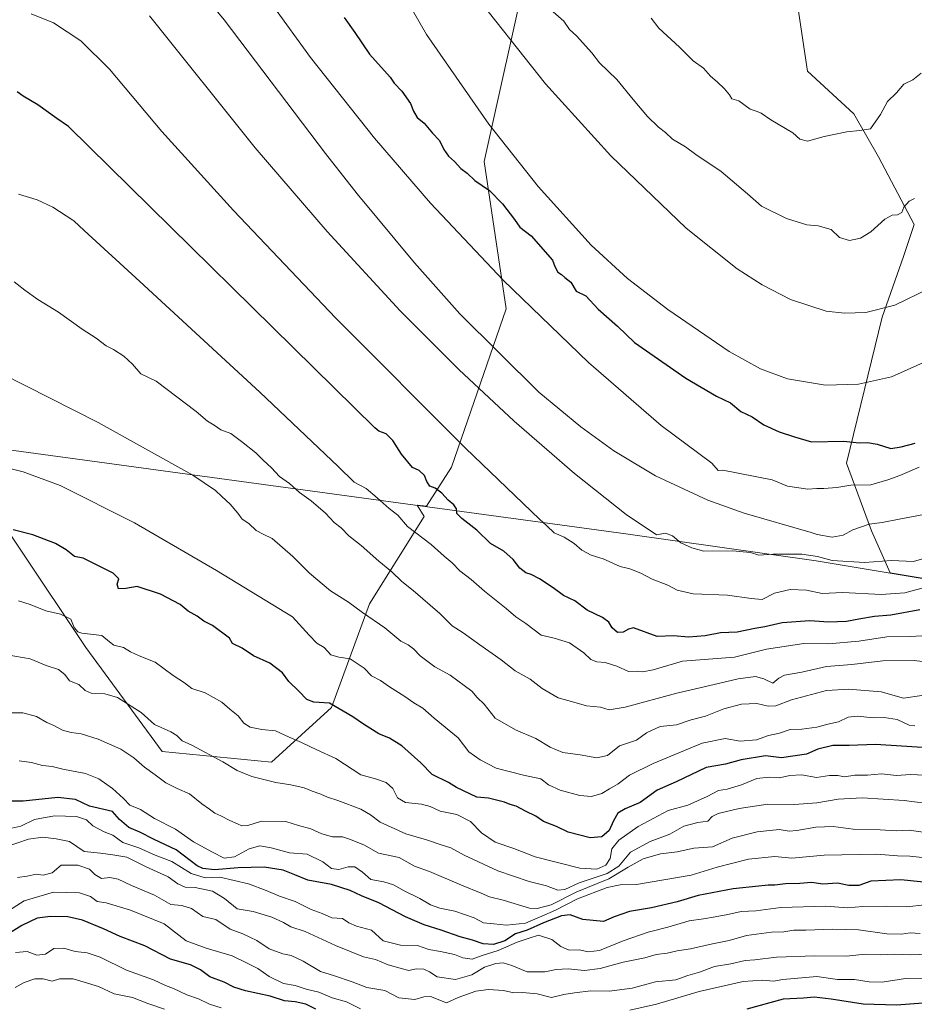
# Model space of a CAD drawing. Units: metres. Extents: x 641750 to 647364, y 4720629 to 4723864.
# Drawn here: x 642984 to 643317, y 4721256 to 4721622 of the extents above; entities that cross this region are included whole.
import ezdxf

# ---------------------------------------------------------------- set-up
doc = ezdxf.new("R2010")
doc.units = ezdxf.units.M
doc.header["$MEASUREMENT"] = 0
for name, color, linetype, lineweight in [('Arbolado forestal CxS', 92, 'Continuous', 0), ('Curva de nivel maestra', 30, 'Continuous', 30), ('Curva de nivel normal', 30, 'Continuous', 0), ('Municipio', 91, 'Continuous', 13), ('Municipio CxS', 4, 'Continuous', 0)]:
    doc.layers.add(name, color=color, linetype=linetype, lineweight=lineweight)

msp = doc.modelspace()

# ---------------------------------------------------------------- linework, layer by layer
at = {"layer": 'Arbolado forestal CxS', "color": 92, "linetype": 'Continuous', "lineweight": 0}
for points in [[(643326.1277, 4721698.2619, 955.2781), (643306.2563, 4721691.6383, 953.5171), (643283.7355, 4721677.0663, 951.8565), (643282.4105, 4721646.5977, 950.1997), (643273.1369, 4721629.3763, 949.6324), (643277.1107, 4721602.8819, 947.5011), (643294.3323, 4721586.9853, 945.7796), (643303.6051, 4721571.0887, 943.573), (643316.8523, 4721545.9189, 939.0654), (643312.8777, 4721533.9965, 938.0125), (643304.9291, 4721511.4761, 933.3435), (643291.6809, 4721457.1625, 923.2909), (643300.9537, 4721431.9927, 914.6221), (643307.9515, 4721416.3499, 908.9787), (643337.7049, 4721411.3799, 905.3166)], [(643337.7049, 4721411.3799, 905.3166), (643307.9515, 4721416.3499, 908.9787), (643300.9537, 4721431.9927, 914.6221), (643291.6809, 4721457.1625, 923.2909), (643304.9291, 4721511.4761, 933.3435), (643312.8777, 4721533.9965, 938.0125), (643316.8523, 4721545.9189, 939.0654), (643303.6051, 4721571.0887, 943.573), (643294.3323, 4721586.9853, 945.7796), (643277.1107, 4721602.8819, 947.5011), (643273.1369, 4721629.3763, 949.6324), (643282.4105, 4721646.5977, 950.1997), (643283.7355, 4721677.0663, 951.8565), (643306.2563, 4721691.6383, 953.5171), (643326.1277, 4721698.2619, 955.2781)], [(643326.1277, 4721698.2619, 955.2781), (643306.2563, 4721691.6383, 953.5171), (643283.7355, 4721677.0663, 951.8565), (643282.4105, 4721646.5977, 950.1997), (643273.1369, 4721629.3763, 949.6324), (643277.1107, 4721602.8819, 947.5011), (643294.3323, 4721586.9853, 945.7796), (643303.6051, 4721571.0887, 943.573), (643316.8523, 4721545.9189, 939.0654), (643312.8777, 4721533.9965, 938.0125), (643304.9291, 4721511.4761, 933.3435), (643291.6809, 4721457.1625, 923.2909), (643300.9537, 4721431.9927, 914.6221), (643307.9515, 4721416.3499, 908.9787), (643337.7049, 4721411.3799, 905.3166)], [(642884.8675, 4721624.1439, 911.8303), (642949.8413, 4721561.2007, 896.8997), (642966.0839, 4721498.2575, 885.31), (642964.0529, 4721455.6185, 878.7883), (642984.3571, 4721425.1621, 873.8278), (643008.7221, 4721388.6145, 868.0407), (643037.1479, 4721350.0365, 862.6833), (643077.7569, 4721345.9755, 867.0254), (643100.0923, 4721366.2799, 874.5755), (643114.3061, 4721404.8581, 886.2068), (643134.6111, 4721437.3451, 896.765), (643131.9687, 4721441.6071, 897.2347), (643135.4895, 4721441.1285, 897.8232), (643144.7637, 4721455.6189, 902.6637), (643165.0691, 4721514.5013, 918.5649), (643156.9481, 4721569.3229, 926.9374), (643173.1929, 4721642.4183, 939.78)], [(643173.1929, 4721642.4183, 939.78), (643156.9481, 4721569.3229, 926.9374), (643165.0691, 4721514.5013, 918.5649), (643144.7637, 4721455.6189, 902.6637), (643135.4895, 4721441.1285, 897.8232), (643131.9687, 4721441.6071, 897.2347), (643134.6111, 4721437.3451, 896.765), (643114.3061, 4721404.8581, 886.2068), (643100.0923, 4721366.2799, 874.5755), (643077.7569, 4721345.9755, 867.0254), (643037.1479, 4721350.0365, 862.6833), (643008.7221, 4721388.6145, 868.0407), (642984.3571, 4721425.1621, 873.8278), (642964.0529, 4721455.6185, 878.7883), (642966.0839, 4721498.2575, 885.31), (642949.8413, 4721561.2007, 896.8997), (642884.8675, 4721624.1439, 911.8303)], [(643173.1929, 4721642.4183, 939.78), (643156.9481, 4721569.3229, 926.9374), (643165.0691, 4721514.5013, 918.5649), (643144.7637, 4721455.6189, 902.6637), (643135.4895, 4721441.1285, 897.8232), (643131.9687, 4721441.6071, 897.2347), (643134.6111, 4721437.3451, 896.765), (643114.3061, 4721404.8581, 886.2068), (643100.0923, 4721366.2799, 874.5755), (643077.7569, 4721345.9755, 867.0254), (643037.1479, 4721350.0365, 862.6833), (643008.7221, 4721388.6145, 868.0407), (642984.3571, 4721425.1621, 873.8278), (642964.0529, 4721455.6185, 878.7883), (642966.0839, 4721498.2575, 885.31), (642949.8413, 4721561.2007, 896.8997), (642884.8675, 4721624.1439, 911.8303)], [(643173.1929, 4721642.4183, 939.78), (643156.9481, 4721569.3229, 926.9374), (643165.0691, 4721514.5013, 918.5649), (643144.7637, 4721455.6189, 902.6637), (643135.4895, 4721441.1285, 897.8232), (643131.9687, 4721441.6071, 897.2347), (643134.6111, 4721437.3451, 896.765), (643114.3061, 4721404.8581, 886.2068), (643100.0923, 4721366.2799, 874.5755), (643077.7569, 4721345.9755, 867.0254), (643037.1479, 4721350.0365, 862.6833), (643008.7221, 4721388.6145, 868.0407), (642984.3571, 4721425.1621, 873.8278), (642964.0529, 4721455.6185, 878.7883), (642966.0839, 4721498.2575, 885.31), (642949.8413, 4721561.2007, 896.8997), (642884.8675, 4721624.1439, 911.8303)]]:
    msp.add_polyline3d(points, dxfattribs=at)
at = {"layer": 'Curva de nivel maestra', "color": 30, "linetype": 'Continuous', "lineweight": 30, "flags": 128}
for points, elevation in [([(643104.84, 4721622.8501), (643108.86, 4721617.2801), (643114.24, 4721609.2501), (643121.97, 4721600.6201), (643123.48, 4721598.4601), (643126.33, 4721595.3901), (643129.54, 4721590.8301), (643130.58, 4721587.9801), (643131.99, 4721585.6401), (643134.56, 4721583.5401), (643137.68, 4721579.8601), (643140.34, 4721577.0801), (643141.89, 4721573.7301), (643143.6, 4721571.2501), (643145.87, 4721569.2401), (643148.27, 4721566.6401), (643150.6, 4721564.9401), (643153.43, 4721562.2001), (643158.83, 4721558.4801), (643163.67, 4721553.5201), (643168.23, 4721547.7401), (643170.2, 4721544.8501), (643174.38, 4721541.7001), (643182.35, 4721532.6201), (643183.23, 4721530.2101), (643184.29, 4721528.2101), (643185.62, 4721527.2801), (643186.87, 4721526.1801), (643189.17, 4721524.4901), (643191.18, 4721521.1601), (643194.7, 4721519.4001), (643199.32, 4721514.4701), (643206.47, 4721508.1101), (643212.8, 4721501.9801), (643231.96, 4721488.8001), (643243.3, 4721482.0801), (643248.57, 4721479.6101), (643252.39, 4721476.4301), (643256.57, 4721474.3601), (643260.96, 4721471.3801), (643266.63, 4721468.8001), (643272.3, 4721466.9501), (643278.63, 4721465.1201), (643290.63, 4721465.3301), (643296.42, 4721464.6801), (643299.46, 4721464.8201), (643303.09, 4721464.1701), (643308.15, 4721462.6601), (643312.03, 4721463.2101), (643317.15, 4721464.6501)], 925), ([(643318.97, 4721402.6001), (643308.12, 4721400.7101), (643302.12, 4721400.1101), (643296.23, 4721399.2101), (643291.69, 4721398.2601), (643285.02, 4721398.0701), (643277.97, 4721398.5001), (643267.72, 4721397.8101), (643261.27, 4721396.3201), (643257.53, 4721395.7301), (643250.96, 4721394.4001), (643244.8, 4721394.0501), (643239.04, 4721393.0201), (643232.9, 4721392.5401), (643227.31, 4721392.9601), (643221.24, 4721392.7201), (643212.44, 4721395.9801), (643210.61, 4721395.4501), (643208.62, 4721394.2901), (643206.55, 4721394.2701), (643204.47, 4721395.9401), (643203.26, 4721398.0701), (643200.89, 4721399.7501), (643195.16, 4721402.4801), (643190.64, 4721405.9501), (643186.36, 4721408.0101), (643182.54, 4721410.8501), (643177.52, 4721414.1701), (643174.43, 4721415.7501), (643172.41, 4721416.4001), (643170.2, 4721418.1801), (643167.66, 4721421.3501), (643164.24, 4721424.3901), (643159.32, 4721427.3501), (643154.22, 4721432.2001), (643148.56, 4721436.5501), (643146.79, 4721438.4201), (643146.59, 4721440.1601), (643145.67, 4721441.6301), (643143.54, 4721443.4201), (643141.19, 4721446.0701), (643138.72, 4721447.9001), (643136.76, 4721448.6601), (643135.56, 4721450.3501), (643134.74, 4721452.5801), (643132.76, 4721454.4201), (643130.28, 4721455.6001), (643126.22, 4721460.5601), (643122.91, 4721465.6501), (643120.42, 4721468.0901), (643117.72, 4721469.0301), (643116.26, 4721470.2401), (643002.32, 4721582.2601), (642997.96, 4721585.2301), (642990.95, 4721590.3101), (642985.44, 4721593.6101), (642983.24, 4721595.1701)], 900), ([(643323.75, 4721351.2701), (643302.49, 4721352.6201), (643292.63, 4721352.2401), (643286.63, 4721352.2501), (643281.01, 4721350.8401), (643276.83, 4721348.9701), (643267.48, 4721347.6401), (643261.51, 4721348.3601), (643252.46, 4721346.9001), (643246.66, 4721345.3101), (643239.44, 4721344.0101), (643228.35, 4721338.7001), (643221.27, 4721335.6601), (643214.89, 4721331.0001), (643209.34, 4721328.6801), (643206.66, 4721327.0101), (643204.97, 4721324.2601), (643203.4, 4721320.5901), (643200.65, 4721318.2401), (643196.33, 4721317.8901), (643188.1, 4721319.9401), (643183.77, 4721322.0501), (643178.95, 4721323.9001), (643176.12, 4721325.9501), (643172.28, 4721327.8601), (643168.84, 4721329.6901), (643166.53, 4721330.3101), (643164.49, 4721331.1401), (643158.51, 4721332.6201), (643154.24, 4721333.0201), (643146.56, 4721336.5501), (643143.59, 4721338.4201), (643137.61, 4721341.4201), (643133.41, 4721345.7301), (643126.26, 4721352.0301), (643121.64, 4721354.9601), (643117.78, 4721356.6101), (643112.03, 4721360.0801), (643108.04, 4721362.8701), (643099.39, 4721368.0001), (643093.51, 4721368.3401), (643090.93, 4721369.2601), (643088.01, 4721372.3601), (643084.27, 4721376.0401), (643081.95, 4721379.1901), (643077.24, 4721382.8401), (643071.18, 4721385.5101), (643066.9, 4721388.3401), (643063.36, 4721390.1401), (643062.18, 4721392.1101), (643055.85, 4721396.8301), (643052.69, 4721398.3701), (643050.22, 4721400.3201), (643046.86, 4721402.1601), (643043.84, 4721404.6201), (643036.56, 4721408.5001), (643027.91, 4721411.3701), (643023.68, 4721410.5801), (643020.94, 4721410.4701), (643020.44, 4721412.2401), (643021.09, 4721414.1701), (643018.88, 4721416.3201), (643011.05, 4721420.2601), (643007.82, 4721421.8001), (643004.51, 4721422.4901), (643001.48, 4721424.9101), (642997.43, 4721427.2901), (642989.06, 4721430.5501), (642981.71, 4721432.3301)], 875), ([(643320.42, 4721301.4101), (643311.81, 4721302.2201), (643300.77, 4721301.7401), (643296.28, 4721300.2101), (643292.54, 4721300.2301), (643288.26, 4721301.0901), (643282.83, 4721300.6101), (643278.6, 4721301.3101), (643274.3, 4721300.9201), (643268.96, 4721300.7901), (643264.96, 4721300.3301), (643262.56, 4721300.2901), (643259, 4721299.8601), (643249.54, 4721298.9601), (643236.45, 4721296.4601), (643228.73, 4721294.1501), (643219.15, 4721291.8701), (643210.95, 4721290.5001), (643205.27, 4721288.5801), (643201.23, 4721286.8001), (643193.61, 4721287.5601), (643188.95, 4721289.2101), (643185.63, 4721288.9201), (643178.99, 4721286.3001), (643172.96, 4721283.5701), (643168.62, 4721282.2601), (643164.56, 4721279.6601), (643160.37, 4721278.1901), (643156.48, 4721278.4401), (643152.6, 4721279.8601), (643147.95, 4721281.0301), (643140.95, 4721283.6201), (643134.62, 4721285.5201), (643127.65, 4721288.5501), (643117.76, 4721293.6701), (643111.24, 4721296.3601), (643107.07, 4721298.3601), (643100.08, 4721300.5001), (643091.37, 4721302.1001), (643086.53, 4721304.1401), (643082.11, 4721305.8301), (643075.04, 4721306.9501), (643065.42, 4721306.7401), (643056.66, 4721305.9701), (643052.3, 4721306.4501), (643050.15, 4721307.5001), (643042.3, 4721313.4301), (643034.22, 4721317.2401), (643028.82, 4721319.9701), (643024.7, 4721321.7001), (643021.24, 4721324.7301), (643018.65, 4721327.6201), (643010.09, 4721329.6001), (643004.95, 4721332.1901), (642998.41, 4721332.9001), (642985.45, 4721331.4701), (642979.08, 4721331.4701)], 850), ([(643094.28, 4721254.2301), (643090.57, 4721256.0301), (643086.61, 4721256.9201), (643082.62, 4721257.3201), (643077.29, 4721259.0201), (643068.17, 4721261.0301), (643063.82, 4721262.4301), (643060.18, 4721264.2301), (643054.92, 4721266.2301), (643051.41, 4721268.8101), (643047.74, 4721270.6401), (643040.3, 4721272.7501), (643030.66, 4721277.7201), (643021.57, 4721281.1601), (643015.39, 4721284.1101), (643007.56, 4721287.3001), (643002.05, 4721288.5201), (642995.67, 4721288.6901), (642990.72, 4721287.9701), (642984.95, 4721285.2901), (642973.64, 4721278.3901)], 825), ([(643320.22, 4721256.3801), (643310.27, 4721255.6501), (643297.88, 4721256.0401), (643285.97, 4721257.9401), (643279.62, 4721258.6001), (643275.62, 4721258.2601), (643268.07, 4721257.9601), (643254.63, 4721254.2501)], 825)]:
    msp.add_lwpolyline(points, dxfattribs=dict(at, elevation=elevation))
at = {"layer": 'Curva de nivel normal', "color": 30, "linetype": 'Continuous', "lineweight": 0, "flags": 128}
for points, elevation in [([(643121.72, 4721640.6001), (643135.44, 4721616.4801), (643158.68, 4721583.2301), (643176.98, 4721559.9801), (643196.71, 4721538.1901), (643210.2, 4721525.8601), (643225.16, 4721514.2501), (643247.99, 4721498.6401), (643259.72, 4721492.1801), (643269.76, 4721488.4501), (643283.85, 4721486.1401), (643296.12, 4721486.5901), (643308.41, 4721489.2801), (643322.48, 4721495.6001)], 930), ([(643320.43, 4721438.0401), (643311.3, 4721436.3201), (643304.96, 4721435.0901), (643300.05, 4721434.5001), (643293.97, 4721432.3801), (643290.38, 4721430.4201), (643286.3, 4721429.7001), (643280.76, 4721430.6201), (643278.54, 4721431.3601), (643253.58, 4721438.5501), (643240.12, 4721443.4101), (643220.6, 4721452.4901), (643205.12, 4721461.7801), (643192.8, 4721470.6201), (643177.21, 4721483.6101), (643147.9, 4721512.6401), (643130.96, 4721531.6301), (643109.64, 4721557.3401), (643097.93, 4721572.2301), (643060.19, 4721622.0001), (643047.36, 4721637.6701)], 915), ([(643150.78, 4721634.7301), (643179.66, 4721598.2201), (643204.02, 4721571.3501), (643232.01, 4721544.5101), (643251.06, 4721529.4401), (643260.34, 4721523.4101), (643270.81, 4721517.9901), (643284.15, 4721513.7201), (643290.92, 4721512.9001), (643298.91, 4721513.1901), (643309.69, 4721515.8401), (643322.38, 4721522.1001)], 935), ([(643321.98, 4721411.2901), (643313.36, 4721408.9601), (643304.55, 4721408.3301), (643290.25, 4721409.1301), (643282.56, 4721408.6901), (643276.74, 4721410.0001), (643270.66, 4721410.1401), (643264.86, 4721408.8601), (643260.33, 4721406.4801), (643256.25, 4721406.9001), (643247.39, 4721408.0601), (643234.58, 4721408.6001), (643228.68, 4721410.0101), (643225.2, 4721411.8001), (643219.33, 4721413.9901), (643215.17, 4721416.2301), (643211.08, 4721417.9301), (643207.47, 4721418.7901), (643201.15, 4721421.5601), (643196.66, 4721423.0101), (643193.21, 4721424.7901), (643190.35, 4721427.3101), (643186.62, 4721429.7101), (643182.91, 4721431.2201), (643180.23, 4721433.8401), (643177.53, 4721436.3401), (643150, 4721462.7801), (643101.76, 4721511.0701), (643063.72, 4721551.0301), (643037.02, 4721580.5101), (643017.55, 4721603.6301), (643006.96, 4721614.1001), (642996.69, 4721620.8601), (642988.48, 4721624.2501)], 905), ([(643318.72, 4721455.6301), (643311.5, 4721452.5801), (643307.07, 4721450.9801), (643300.68, 4721449.1701), (643293.31, 4721449.0001), (643288.13, 4721448.1701), (643283.26, 4721447.7101), (643280.63, 4721447.7801), (643277.32, 4721447.5101), (643269.7, 4721448.6201), (643263.98, 4721450.9901), (643245.64, 4721454.5701), (643243.98, 4721454.4401), (643241.63, 4721457.1101), (643222.71, 4721471.1701), (643195.73, 4721494.5801), (643163.96, 4721525.1701), (643137, 4721553.7601), (643116.06, 4721577.9701), (643092.36, 4721607.9001), (643078.25, 4721627.2501)], 920), ([(643181.55, 4721625.7701), (643186.48, 4721621.4601), (643188.68, 4721618.3301), (643191.3, 4721615.9601), (643196.95, 4721609.7501), (643199.77, 4721605.9201), (643206.27, 4721599.8201), (643212.34, 4721592.3001), (643217.66, 4721585.9801), (643221.7, 4721582.0201), (643224.38, 4721580.0301), (643226.96, 4721577.6101), (643231.83, 4721574.8101), (643235.64, 4721571.9501), (643244.99, 4721565.6301), (643254.9, 4721557.3101), (643260.01, 4721552.7201), (643269.38, 4721548.1201), (643276.9, 4721545.7601), (643281.14, 4721545.3501), (643286, 4721544.0501), (643289.12, 4721541.0501), (643292.74, 4721539.9901), (643296.83, 4721540.8001), (643300.66, 4721543.1001), (643305.87, 4721547.8301), (643308.63, 4721549.3901), (643310.63, 4721549.4501), (643312.28, 4721550.3701), (643312.99, 4721552.3401), (643314.97, 4721554.5201), (643316.93, 4721555.4901)], 940), ([(643322.57, 4721422.3601), (643316.63, 4721420.6101), (643308.4, 4721420.9501), (643298.3, 4721420.2101), (643286.36, 4721421.0101), (643280.9, 4721422.5101), (643275.03, 4721423.3001), (643264.33, 4721423.3401), (643259.1, 4721422.9401), (643256, 4721424.0001), (643249.3, 4721424.5201), (643238.62, 4721424.5101), (643234.13, 4721425.6601), (643230.04, 4721427.5801), (643226.92, 4721430.1201), (643224.32, 4721431.1101), (643220.95, 4721430.5301), (643209.7, 4721438.0501), (643190.46, 4721453.3501), (643168.01, 4721472.7801), (643147.43, 4721492.0101), (643125.71, 4721513.8001), (643098.54, 4721543.2301), (643071.74, 4721574.4401), (643032.45, 4721623.4701)], 910), ([(643319.49, 4721602.1801), (643316.34, 4721599.6001), (643312.96, 4721598.1001), (643310.3, 4721594.7701), (643306.96, 4721591.5501), (643304.3, 4721586.7301), (643300.63, 4721581.4701), (643296.68, 4721580.8401), (643291.84, 4721580.3601), (643283.35, 4721578.6401), (643277.19, 4721576.8901), (643274.36, 4721577.6601), (643271.68, 4721579.9901), (643263.52, 4721584.8301), (643259.95, 4721587.2201), (643258.44, 4721587.9401), (643255.84, 4721588.7801), (643251.59, 4721591.9001), (643249, 4721592.6401), (643248.1, 4721594.0801), (643246.35, 4721596.3701), (643243.6, 4721598.9201), (643241.04, 4721600.9801), (643238.49, 4721603.9901), (643234.63, 4721606.7201), (643229.57, 4721611.7801), (643221.93, 4721618.8901), (643218.99, 4721622.5601)], 945), ([(643321.63, 4721393.0801), (643315.63, 4721392.6701), (643306.63, 4721392.5601), (643296.3, 4721391.0001), (643285.01, 4721390.0401), (643275.82, 4721390.1801), (643261.96, 4721388.0501), (643250.04, 4721385.0401), (643230.62, 4721383.5401), (643219.73, 4721380.3601), (643215.98, 4721379.6301), (643214.11, 4721379.8901), (643210.55, 4721379.7201), (643206.23, 4721381.6801), (643201.93, 4721383.0701), (643198.8, 4721383.3401), (643196.63, 4721384.1801), (643193.98, 4721386.6801), (643188.63, 4721390.4001), (643182.97, 4721392.0601), (643178.15, 4721393.2501), (643172.45, 4721397.5601), (643168.67, 4721400.1001), (643165.05, 4721403.1801), (643156.98, 4721409.5401), (643152.09, 4721413.8801), (643147.86, 4721417.0901), (643145.03, 4721420.0701), (643142.02, 4721422.6001), (643137.2, 4721426.9101), (643128.44, 4721433.6001), (643124.75, 4721437.8201), (643121.53, 4721440.2501), (643117.17, 4721444.3101), (643113.07, 4721447.7201), (643108.5, 4721450.1401), (643102.65, 4721455.9301), (643073.46, 4721483.5901), (643028.86, 4721524.6501), (643008.19, 4721543.7001), (643004.27, 4721547.2501), (643003.93, 4721547.5401), (642996.53, 4721552.2701), (642990.68, 4721555.0301), (642983.69, 4721557.1301)], 895), ([(642982.16, 4721524.5101), (642986.08, 4721521.5001), (642990.96, 4721517.9501), (642998.62, 4721513.2601), (643007.42, 4721507.0101), (643012.6, 4721503.6801), (643016.32, 4721500.8301), (643019.06, 4721499.3701), (643022.94, 4721496.9201), (643026.09, 4721493.9701), (643029.21, 4721490.3901), (643034.88, 4721487.6401), (643049.8, 4721476.4201), (643053.99, 4721472.7901), (643056.54, 4721471.2901), (643059, 4721469.5701), (643062.7, 4721468.1901), (643066.62, 4721465.2601), (643072.01, 4721461.0501), (643074.68, 4721458.2201), (643077.82, 4721455.4701), (643080.85, 4721452.2301), (643084.55, 4721449.6001), (643088.28, 4721446.2001), (643092.55, 4721443.2001), (643097.88, 4721438.5301), (643101.16, 4721435.1401), (643103.76, 4721433.0801), (643106.62, 4721430.1201), (643111.2, 4721426.5401), (643117.78, 4721420.7401), (643122.58, 4721416.8301), (643126.29, 4721413.1801), (643130.56, 4721409.7901), (643140.39, 4721401.2501), (643145.02, 4721396.6701), (643149.15, 4721394.0601), (643155.25, 4721389.6301), (643163.19, 4721384.1101), (643168.48, 4721379.9101), (643174.06, 4721376.8201), (643178.45, 4721373.4101), (643184.49, 4721369.9801), (643190.29, 4721368.2601), (643194.95, 4721366.9901), (643200.12, 4721366.4601), (643203.43, 4721365.4801), (643209.36, 4721366.4001), (643228.51, 4721371.7201), (643242.47, 4721374.8301), (643251.43, 4721377.0501), (643257.81, 4721377.8901), (643260.96, 4721377.0101), (643264.3, 4721375.3401), (643266.45, 4721377.2401), (643268.57, 4721378.3301), (643275.08, 4721379.5101), (643284.18, 4721381.5901), (643293.59, 4721382.3801), (643305.13, 4721383.7201), (643316.85, 4721383.8001), (643321.98, 4721383.1401)], 890), ([(643319.7, 4721370.7501), (643312.86, 4721369.8101), (643304.53, 4721372.1701), (643292.5, 4721373.2101), (643284.19, 4721372.6801), (643271.2, 4721369.1701), (643265.37, 4721367.0101), (643262.59, 4721366.8801), (643258.35, 4721367.8401), (643252.57, 4721367.5401), (643246.09, 4721365.8701), (643239.26, 4721363.0601), (643233.95, 4721361.7901), (643228.47, 4721359.8401), (643222.38, 4721359.2801), (643217.23, 4721356.8601), (643213.62, 4721354.2001), (643207.29, 4721352.0401), (643202.76, 4721348.5401), (643198.86, 4721347.5801), (643192.62, 4721348.8001), (643186.22, 4721349.6701), (643181.45, 4721351.5301), (643176.11, 4721354.7601), (643168.56, 4721358.0101), (643161.06, 4721362.3101), (643156.94, 4721367.5801), (643154.35, 4721370.0001), (643152.29, 4721372.3801), (643144.29, 4721378.4101), (643138.59, 4721381.4501), (643133.15, 4721385.6001), (643130.59, 4721388.1901), (643128.6, 4721389.6201), (643125.87, 4721391.0401), (643119.92, 4721395.9601), (643111.7, 4721401.6101), (643106.47, 4721405.4501), (643099.78, 4721409.7201), (643091.92, 4721416.2301), (643085.77, 4721422.4201), (643078.11, 4721429.1001), (643074.74, 4721430.7201), (643072.16, 4721432.1401), (643069.36, 4721434.6801), (643066.89, 4721436.3601), (643065.3, 4721438.5701), (643062.46, 4721441.9301), (643059.4, 4721444.7101), (643057.04, 4721447.0201), (643048.57, 4721452.7001), (643013.33, 4721472.3301), (642977.37, 4721490.5101)], 885), ([(642975.42, 4721456.3901), (642985.51, 4721453.8801), (642999.16, 4721448.8701), (643026.88, 4721435.0201), (643057.35, 4721417.2301), (643085.64, 4721399.9901), (643091.83, 4721393.2401), (643094.72, 4721390.2801), (643097.35, 4721388.6301), (643099.87, 4721385.9601), (643102.82, 4721385.0801), (643107.03, 4721384.4801), (643112.25, 4721381.0001), (643115.03, 4721378.1001), (643118.31, 4721376.4001), (643121.65, 4721374.0101), (643127.41, 4721370.4001), (643130.75, 4721368.1101), (643134.06, 4721366.1001), (643138.31, 4721362.3801), (643147.26, 4721355.0001), (643151.17, 4721349.8701), (643155.42, 4721346.9301), (643161.38, 4721343.7801), (643171.52, 4721341.1701), (643177.95, 4721339.8301), (643180.88, 4721337.5601), (643185.12, 4721335.6201), (643192.48, 4721333.5901), (643196.83, 4721333.2401), (643200.66, 4721334.3901), (643203.56, 4721336.1501), (643206.76, 4721337.9501), (643210.95, 4721341.1501), (643219.7, 4721345.5701), (643237.95, 4721353.0901), (643246.57, 4721354.7901), (643252.08, 4721353.8201), (643258.16, 4721354.2801), (643262.66, 4721355.8701), (643266.76, 4721356.7601), (643270.66, 4721358.1001), (643275.06, 4721358.3301), (643280.69, 4721358.9801), (643284.74, 4721360.1301), (643288.63, 4721361.0501), (643292.3, 4721362.7001), (643295.62, 4721363.0601), (643301.66, 4721362.4701), (643305.65, 4721362.6301), (643310.55, 4721361.8801), (643314.94, 4721359.7301), (643317.12, 4721359.4801)], 880), ([(643323.4, 4721341.1001), (643315.49, 4721341.4501), (643310.3, 4721341.1201), (643304.74, 4721341.7201), (643299.42, 4721341.2301), (643294.74, 4721341.1301), (643290.96, 4721340.5601), (643288.48, 4721341.0301), (643285.35, 4721341.0401), (643280.48, 4721340.2901), (643274.96, 4721341.3001), (643270.63, 4721341.0401), (643266.7, 4721340.1701), (643262.89, 4721340.4801), (643258.36, 4721339.9601), (643252.63, 4721337.5301), (643247.23, 4721335.9901), (643244.02, 4721335.4401), (643239.89, 4721333.2201), (643232.62, 4721330.0701), (643225.29, 4721328.0201), (643214.14, 4721322.0801), (643206.94, 4721317.0101), (643204.33, 4721313.8501), (643203.83, 4721310.1601), (643202.2, 4721307.7801), (643198.83, 4721306.1901), (643192.47, 4721306.5801), (643175.83, 4721310.7901), (643167.91, 4721313.8701), (643160.99, 4721316.2601), (643155.92, 4721319.6901), (643151.77, 4721323.9001), (643146.78, 4721326.5501), (643140.54, 4721327.7901), (643136.82, 4721329.5901), (643133.62, 4721330.4401), (643127.62, 4721331.0001), (643124.69, 4721332.7601), (643122.93, 4721336.2401), (643120.42, 4721338.4101), (643116.5, 4721339.8101), (643111.05, 4721341.3601), (643101.76, 4721347.4101), (643094.72, 4721350.6001), (643088.96, 4721353.3401), (643084.38, 4721355.3101), (643079.27, 4721357.6601), (643074.27, 4721358.1601), (643069.85, 4721359.0101), (643067.55, 4721360.5701), (643065.42, 4721363.2501), (643062.36, 4721365.6801), (643059.37, 4721368.3501), (643053.18, 4721371.8301), (643048.14, 4721373.4601), (643045.49, 4721375.4801), (643041.3, 4721378.2901), (643034.54, 4721383.2001), (643028.61, 4721385.5901), (643025.37, 4721387.0201), (643022.73, 4721388.5901), (643019.21, 4721389.5201), (643017.58, 4721390.7301), (643014.67, 4721393.1401), (643007.31, 4721393.9601), (643005.74, 4721394.4301), (643004.37, 4721396.0201), (643003.15, 4721399.1301), (642999.4, 4721401.0501), (642993.92, 4721402.2301), (642988.01, 4721404.6601), (642983.72, 4721406.0301)], 870), ([(643324.58, 4721330.2201), (643313.12, 4721331.7601), (643297.45, 4721332.7501), (643288.52, 4721332.2301), (643280.66, 4721330.8701), (643272.3, 4721330.3401), (643262.4, 4721330.3601), (643251.7, 4721328.8101), (643243.9, 4721326.9201), (643241.69, 4721325.8601), (643240.14, 4721324.0301), (643236.34, 4721323.6301), (643231.17, 4721322.2301), (643226.01, 4721319.2801), (643218.62, 4721316.5001), (643211.29, 4721312.5101), (643206.95, 4721307.3001), (643202.62, 4721304.6301), (643192.29, 4721301.1401), (643186.95, 4721298.6601), (643184.29, 4721298.4601), (643180.12, 4721300.0701), (643173.64, 4721301.6201), (643161.94, 4721305.5801), (643149.48, 4721311.4601), (643144.46, 4721314.1101), (643140.94, 4721315.2601), (643135.46, 4721317.1901), (643127.78, 4721319.4101), (643118.22, 4721323.6901), (643114.6, 4721326.5001), (643111, 4721328.5201), (643102.47, 4721331.8201), (643098.65, 4721332.9801), (643096.22, 4721334.1701), (643092.94, 4721335.2401), (643089.95, 4721336.4901), (643084.95, 4721337.6301), (643079.4, 4721338.4301), (643070.47, 4721340.7401), (643065.04, 4721342.9601), (643059.7, 4721346.1801), (643048.24, 4721352.3201), (643044.57, 4721353.8901), (643042.66, 4721355.9801), (643040.35, 4721357.3301), (643034.36, 4721360.0101), (643029.31, 4721364.4401), (643020.55, 4721370.0101), (643015.8, 4721371.4501), (643010.7, 4721371.6801), (643008.46, 4721372.6001), (643006.2, 4721374.8401), (643002.73, 4721376.2101), (643000.94, 4721378.5901), (642998.54, 4721380.5201), (642994.01, 4721382.0001), (642988.08, 4721384.4001), (642979.54, 4721385.8601)], 865), ([(642980.62, 4721364.4001), (642985.3, 4721364.3801), (642990.37, 4721362.9501), (642994.27, 4721360.7001), (642996.86, 4721359.6901), (643000.03, 4721357.9701), (643003.26, 4721357.0201), (643007.05, 4721356.5801), (643013.32, 4721354.6201), (643021.77, 4721350.8201), (643026.66, 4721347.6501), (643030.62, 4721344.1001), (643034.6, 4721341.3401), (643038.56, 4721338.3801), (643042.7, 4721336.1901), (643047.28, 4721334.2201), (643051.87, 4721330.5201), (643054.78, 4721328.5301), (643056.7, 4721327.1001), (643059.02, 4721326.1001), (643062.28, 4721324.2701), (643065.14, 4721323.1301), (643066.72, 4721322.3401), (643068.98, 4721322.5101), (643074.13, 4721324.0801), (643083.15, 4721324.0101), (643087.89, 4721322.4701), (643092.44, 4721321.1801), (643096.57, 4721319.3301), (643100.47, 4721318.2701), (643104.26, 4721318.2401), (643106.82, 4721317.3501), (643112.16, 4721315.2501), (643117.62, 4721312.2101), (643125.33, 4721310.5201), (643131.01, 4721307.3101), (643136.56, 4721305.3901), (643148.46, 4721300.2601), (643155.82, 4721297.3401), (643158.95, 4721295.9201), (643163.95, 4721294.6701), (643173.75, 4721291.8001), (643176.64, 4721291.6101), (643181.82, 4721292.9701), (643191.42, 4721297.7901), (643203.29, 4721302.7001), (643210.47, 4721307.0401), (643216.03, 4721310.1201), (643222.49, 4721311.9801), (643228.68, 4721312.7301), (643234.85, 4721314.0901), (643241.82, 4721314.5201), (643249.18, 4721317.8101), (643258.48, 4721320.1601), (643266.68, 4721320.9901), (643270.32, 4721320.3901), (643273.21, 4721320.5701), (643280.2, 4721321.9101), (643286.72, 4721322.1401), (643294.11, 4721321.1201), (643304.21, 4721320.8501), (643310.2, 4721320.5001), (643314.97, 4721320.7401), (643323.7, 4721319.5501)], 860), ([(643322.2, 4721310.3501), (643315.24, 4721311.0201), (643310.63, 4721311.1901), (643302.96, 4721311.7601), (643283.3, 4721311.4601), (643271.3, 4721310.3501), (643264.97, 4721310.9001), (643255.2, 4721309.9301), (643243.58, 4721306.9301), (643233.95, 4721304.0301), (643213.52, 4721300.5001), (643207.48, 4721300.4501), (643202.68, 4721299.4201), (643191.65, 4721295.2001), (643183.4, 4721290.9901), (643178.32, 4721288.7401), (643172.29, 4721286.2001), (643165.27, 4721285.4201), (643160.52, 4721285.9801), (643156.69, 4721286.3401), (643153.14, 4721288.1201), (643146.03, 4721290.6801), (643140.47, 4721291.7901), (643137.01, 4721292.9901), (643133.01, 4721295.3201), (643127.19, 4721298.1601), (643123.16, 4721300.4701), (643119.54, 4721301.5301), (643114.81, 4721302.4601), (643111.61, 4721305.1201), (643108.8, 4721307.0801), (643106.29, 4721307.1301), (643102.91, 4721306.0701), (643100.12, 4721306.5501), (643096.85, 4721308.9501), (643091.09, 4721311.7801), (643084.56, 4721312.3001), (643077.66, 4721314.2201), (643073.45, 4721314.8801), (643069.49, 4721313.7401), (643064.1, 4721310.8801), (643060.23, 4721310.3901), (643055.87, 4721312.5601), (643048.85, 4721316.3601), (643042.08, 4721321.1201), (643034.3, 4721325.1301), (643029.13, 4721328.3701), (643025.16, 4721330.0401), (643022.8, 4721332.5201), (643018.65, 4721336.2701), (643013.57, 4721339.8401), (643008.63, 4721341.7501), (643000.18, 4721343.4401), (642996.29, 4721344.3801), (642992.59, 4721344.7301), (642988.5, 4721345.8401), (642983.91, 4721346.5601)], 855), ([(643320.63, 4721292.9901), (643314.11, 4721292.2101), (643306.49, 4721292.4601), (643297.73, 4721292.3401), (643291.99, 4721291.9201), (643283.96, 4721292.5001), (643267.3, 4721291.9801), (643257.96, 4721290.7401), (643252.44, 4721290.5301), (643247.56, 4721289.3801), (643242.77, 4721288.5801), (643238.52, 4721287.7401), (643233.21, 4721287.0801), (643225.18, 4721284.6801), (643217.95, 4721282.8001), (643208.62, 4721279.5801), (643199.78, 4721276.0001), (643195.58, 4721275.4501), (643192.37, 4721276.2401), (643188.46, 4721276.1701), (643185.45, 4721277.4501), (643182.1, 4721280.1501), (643177.08, 4721281.6501), (643173.26, 4721280.5101), (643169.19, 4721279.0801), (643162.16, 4721275.9801), (643156.12, 4721274.1301), (643152.41, 4721272.7301), (643148.94, 4721273.2501), (643145.88, 4721274.4601), (643140.63, 4721275.6401), (643136.36, 4721276.3601), (643132.13, 4721277.8201), (643125.85, 4721277.9701), (643119.35, 4721279.6501), (643114.98, 4721283.5201), (643109.44, 4721285.1101), (643106.56, 4721286.3501), (643104.17, 4721287.8501), (643100.21, 4721288.1501), (643096.6, 4721289.7401), (643092.61, 4721291.2901), (643086.66, 4721294.2601), (643080.8, 4721296.1801), (643075.88, 4721298.3401), (643069.2, 4721300.7701), (643058.6, 4721303.2501), (643053.19, 4721303.0001), (643047.96, 4721304.5901), (643040.73, 4721309.0901), (643034.56, 4721311.4801), (643028.52, 4721314.1701), (643022.55, 4721316.1401), (643018.76, 4721318.9401), (643015.58, 4721320.1101), (643011.31, 4721322.2901), (643008.99, 4721324.6401), (643005.23, 4721325.8801), (642997.05, 4721326.0301), (642989.72, 4721324.7001), (642984.62, 4721322.2701), (642981.21, 4721321.4301)], 845), ([(642978.78, 4721314.4301), (642987.46, 4721317.4401), (642992.81, 4721318.1301), (642997.73, 4721317.5701), (643002.71, 4721316.4801), (643008.2, 4721312.7601), (643014.18, 4721312.2101), (643018.8, 4721311.6201), (643024.03, 4721310.6501), (643031.14, 4721307.0501), (643039.34, 4721303.4101), (643042.99, 4721300.8001), (643045.65, 4721299.5501), (643049.44, 4721299.4301), (643055.84, 4721298.0801), (643060.37, 4721295.3601), (643065.08, 4721291.5201), (643071, 4721290.4601), (643077.93, 4721288.4001), (643082.28, 4721286.4401), (643084.95, 4721284.8001), (643090.36, 4721283.0601), (643101.67, 4721277.8201), (643112.07, 4721273.6901), (643116.51, 4721272.7201), (643121.2, 4721270.6501), (643126.52, 4721269.1701), (643128.93, 4721268.5801), (643131.67, 4721269.1301), (643134.46, 4721269.0301), (643136.58, 4721268.0401), (643139.45, 4721266.1601), (643146.24, 4721265.2201), (643152.33, 4721267.0001), (643156.98, 4721269.8701), (643161.28, 4721271.2201), (643164.02, 4721271.4401), (643167.17, 4721270.4601), (643172.9, 4721268.0701), (643179.53, 4721268.0401), (643183.63, 4721268.9401), (643188.21, 4721269.1801), (643194.27, 4721268.5601), (643200.11, 4721269.3501), (643208.58, 4721271.6101), (643216.65, 4721273.3001), (643220.89, 4721274.5001), (643225.01, 4721275.0401), (643228.72, 4721275.9201), (643233.62, 4721276.6101), (643241.82, 4721278.5101), (643248.07, 4721279.7701), (643254.47, 4721281.6401), (643263.72, 4721282.7601), (643268.34, 4721282.9001), (643272.03, 4721283.5901), (643276.53, 4721283.6001), (643286.49, 4721283.8801), (643296.15, 4721283.6801), (643306.62, 4721282.2601), (643312.15, 4721282.1301), (643315.3, 4721282.6101), (643319.06, 4721282.3701)], 840), ([(642983.39, 4721303.2001), (642986.91, 4721303.6101), (642990.29, 4721304.3401), (642992.94, 4721304.0501), (642996.23, 4721304.8401), (642999.54, 4721307.6801), (643005.73, 4721307.7501), (643010.15, 4721306.2701), (643012.08, 4721304.2701), (643014.61, 4721302.7301), (643017.71, 4721303.1301), (643020.82, 4721302.5401), (643025.72, 4721300.1101), (643034.25, 4721296.5601), (643040.36, 4721293.1201), (643044.51, 4721292.6801), (643048.09, 4721291.6201), (643052.22, 4721288.6501), (643057.09, 4721287.5401), (643062.4, 4721283.8801), (643067.16, 4721282.2201), (643072.34, 4721279.7701), (643076.97, 4721276.5701), (643082.06, 4721274.7101), (643085.14, 4721274.1201), (643089.53, 4721272.0301), (643096.01, 4721268.1701), (643101.26, 4721266.5601), (643107.87, 4721264.3201), (643113.26, 4721262.2801), (643119.95, 4721261.1401), (643125.16, 4721258.4601), (643131.11, 4721257.8201), (643134.49, 4721258.8201), (643136.95, 4721258.9301), (643142.95, 4721256.6001), (643147.29, 4721258.4901), (643153.84, 4721260.8401), (643158.51, 4721261.5001), (643164.1, 4721261.1501), (643167.99, 4721260.2101), (643171.22, 4721260.4201), (643176.58, 4721259.9501), (643182.01, 4721258.5801), (643186.55, 4721259.6001), (643190.45, 4721260.3001), (643196.62, 4721261.0201), (643203.41, 4721260.8701), (643211.95, 4721261.9501), (643220.69, 4721264.3601), (643228.24, 4721265.1101), (643232.69, 4721266.6801), (643236.95, 4721268.0001), (643242.62, 4721270.0501), (643248.63, 4721271.0801), (643253.96, 4721272.2401), (643257.54, 4721272.5801), (643265.59, 4721273.5601), (643279.87, 4721274.0501), (643291.63, 4721273.9401), (643298.63, 4721274.7001), (643304.4, 4721274.4101), (643309.4, 4721274.6401), (643315.53, 4721274.3701), (643325.12, 4721274.7601)], 835), ([(643110.95, 4721254.3201), (643105.74, 4721256.9301), (643100.38, 4721258.3601), (643095.41, 4721260.5801), (643090.75, 4721261.6601), (643086.62, 4721262.9401), (643082.29, 4721263.7501), (643076.95, 4721266.3201), (643072.72, 4721269.2901), (643068.98, 4721271.2001), (643063.17, 4721274.0001), (643053.56, 4721276.9301), (643046.09, 4721279.5401), (643037.84, 4721285.8601), (643025.34, 4721291.0401), (643016.36, 4721293.7201), (643012.96, 4721294.1701), (643010.49, 4721296.0401), (643006.43, 4721297.4201), (642996.79, 4721297.7301), (642985.86, 4721294.4201), (642978.62, 4721289.9201)], 830), ([(643059.14, 4721254.7201), (643054.73, 4721256.0801), (643050.62, 4721258.0501), (643046.3, 4721259.5101), (643041.36, 4721261.8901), (643038.41, 4721263.0301), (643033.91, 4721265.1001), (643023.89, 4721268.7301), (643014.06, 4721273.5101), (643009.26, 4721275.0801), (643004.78, 4721275.5801), (643000.62, 4721276.8901), (642996.81, 4721276.7401), (642993.71, 4721274.7001), (642990.48, 4721274.2801), (642986.92, 4721275.6401), (642982.61, 4721275.2101)], 820), ([(642982.45, 4721262.2801), (642985.78, 4721264.1601), (642989.74, 4721265.5001), (642992.86, 4721265.5201), (642996.29, 4721264.6601), (642998.95, 4721265.4701), (643004, 4721265.4501), (643013.49, 4721262.6501), (643019.34, 4721259.8801), (643026.08, 4721258.5001), (643031.78, 4721256.3601), (643038.07, 4721254.2601)], 815), ([(643326.96, 4721265.7001), (643313.55, 4721265.6001), (643304.94, 4721264.2001), (643300.1, 4721264.3201), (643294.6, 4721265.2701), (643288.3, 4721265.2001), (643280.63, 4721266.3301), (643268.02, 4721265.1901), (643264.48, 4721264.6101), (643260.44, 4721264.9901), (643253.2, 4721264.4301), (643236.93, 4721260.7101), (643220.95, 4721256.0101), (643211.12, 4721253.8601)], 830)]:
    msp.add_lwpolyline(points, dxfattribs=dict(at, elevation=elevation))
at = {"layer": 'Municipio', "color": 91, "linetype": 'Continuous', "lineweight": 13, "flags": 128}
msp.add_lwpolyline([(641781.2059, 4721405.1895), (641784.463, 4721405.876), (641962.582, 4721442.781), (642207.443, 4721476.635), (642289.999, 4721487.724), (642502.962, 4721527.005), (643209.602, 4721430.943), (643280.387, 4721420.842), (643337.675, 4721411.272), (643376.248, 4721402.143), (643486.046, 4721471.827), (643950.808, 4721371.978)], dxfattribs=at)
msp.add_lwpolyline([(641781.2059, 4721405.1895), (641784.463, 4721405.876), (641962.582, 4721442.781), (642207.443, 4721476.635), (642289.999, 4721487.724), (642502.962, 4721527.005), (643209.602, 4721430.943), (643280.387, 4721420.842), (643337.675, 4721411.272), (643376.248, 4721402.143), (643486.046, 4721471.827), (643950.808, 4721371.978)], dxfattribs=at)
at = {"layer": 'Municipio CxS', "color": 4, "linetype": 'Continuous', "lineweight": 0, "flags": 128}
for points in [[(643337.675, 4721411.272), (643280.387, 4721420.842), (643209.602, 4721430.943), (642502.962, 4721527.005), (642289.999, 4721487.724), (642207.443, 4721476.635), (641962.582, 4721442.781), (641784.463, 4721405.876), (641781.2059, 4721405.1895), (641749.79, 4722942.35), (645165.63, 4723013.18)], [(643329.9257, 4720660.7352), (643277.5893, 4720659.6506), (642759.6859, 4720648.9181), (642730.822, 4720648.32), (642482.0679, 4720643.1652), (642379.6642, 4720641.043), (642316.0687, 4720639.7251), (642281.9909, 4720639.019), (642014.4489, 4720633.4748), (641816.389, 4720629.3704), (641797.07, 4720628.97), (641796.3558, 4720663.9133), (641792.2803, 4720863.326), (641781.2059, 4721405.1895), (641784.463, 4721405.876), (641962.582, 4721442.781), (642207.443, 4721476.635), (642289.999, 4721487.724), (642502.962, 4721527.005), (643209.602, 4721430.943), (643280.387, 4721420.842), (643337.675, 4721411.272)]]:
    msp.add_lwpolyline(points, dxfattribs=at)

doc.saveas('drawing.dxf')
